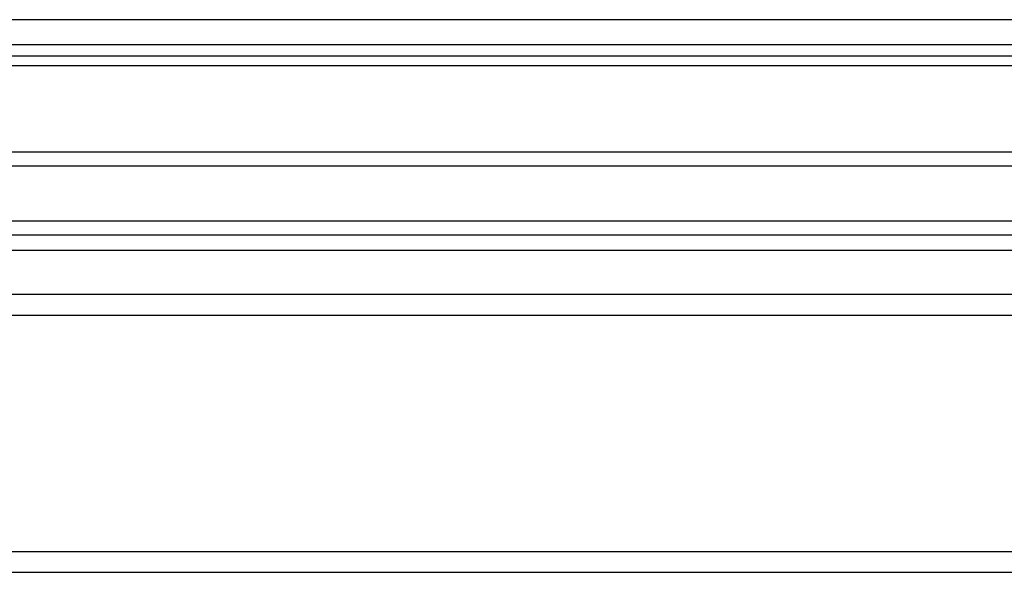
# Model space of a CAD drawing. Units: millimetres. Extents: x -1538 to 3509, y -1646 to 2016.
# Drawn here: x 187 to 258, y -1557 to -1517 of the extents above; entities that cross this region are included whole.
import ezdxf

# ---------------------------------------------------------------- set-up
doc = ezdxf.new("R2010")
doc.units = ezdxf.units.MM
doc.header["$LTSCALE"] = 23.1
doc.layers.get('0').update_dxf_attribs({"linetype": 'CONTINUOUS'})

msp = doc.modelspace()

# ---------------------------------------------------------------- linework, layer by layer
at = {"linetype": 'Continuous'}
for p, q in [((647.034, -1516.864), (-171.766, -1516.864)), ((647.034, -1518.664), (-171.766, -1518.664)), ((-144.466, -1519.464), (581.534, -1519.464)), ((-145.175, -1520.158), (563.999, -1520.158)), ((-104.316, -1526.364), (561.473, -1526.364)), ((-104.316, -1527.364), (561.473, -1527.364)), ((561.473, -1531.364), (-104.316, -1531.364)), ((561.473, -1532.364), (-104.316, -1532.364)), ((561.473, -1533.464), (-104.316, -1533.464)), ((-159.156, -1536.614), (599.038, -1536.614)), ((-159.066, -1538.114), (598.934, -1538.114)), ((-159.066, -1555.114), (598.934, -1555.114)), ((-159.066, -1556.614), (598.934, -1556.614))]:
    msp.add_line(p, q, dxfattribs=at)

doc.saveas('drawing.dxf')
